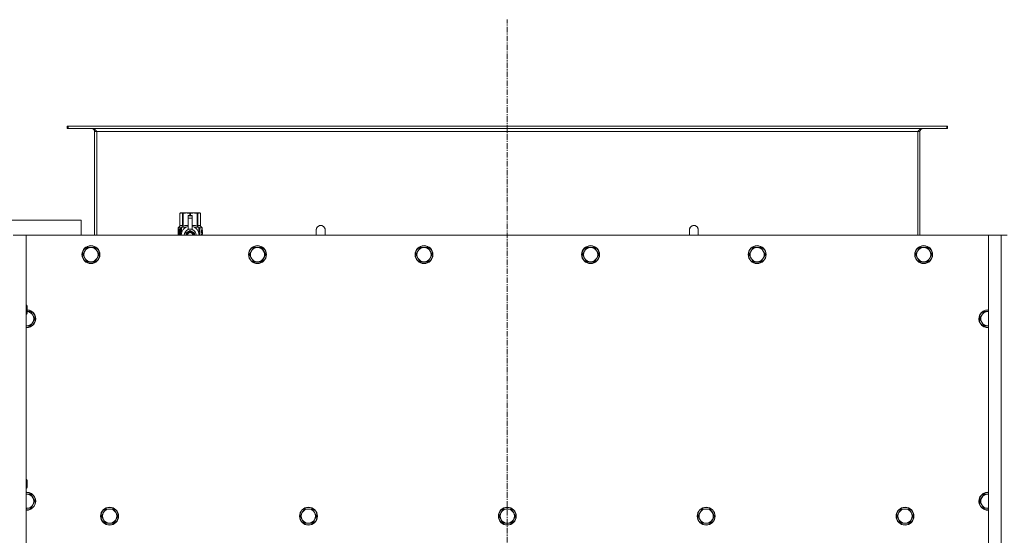
# Model space of a CAD drawing. Units: millimetres. Extents: x 0 to 45882, y -11 to 31500.
# Drawn here: x 9174 to 10493, y 11133 to 11825 of the extents above; entities that cross this region are included whole.
import ezdxf

# ---------------------------------------------------------------- set-up
doc = ezdxf.new("R2010")
doc.units = ezdxf.units.MM
doc.linetypes.add('K5LT_AXLED', pattern=[12, 7.5, -1.5, 1.5, -1.5])
doc.linetypes.add('K5LT_THIN', pattern=[0])
for name, color, linetype, true_color in [('OSI', 2, 'Continuous', 0xffff00), ('R', 1, 'Continuous', 0xff0000), ('WELDING', 7, 'Continuous', 0xffffff)]:
    doc.layers.add(name, color=color, linetype=linetype, true_color=true_color)

msp = doc.modelspace()

# ---------------------------------------------------------------- linework, layer by layer
at = {"layer": 'OSI', "color": 30, "linetype": 'K5LT_AXLED', "lineweight": 18, "true_color": 0xff8000}
msp.add_line((9827.4, 8939.6), (9827.4, 11824.6), dxfattribs=at)
at = {"layer": 'R', "color": 7, "linetype": 'K5LT_THIN', "lineweight": 18}
for p, q in [((9238.7, 11681.6), (9237.4, 11681.6)), ((9237.4, 11681.6), (9237.4, 11678.6)), ((9238.7, 11678.6), (9237.4, 11678.6)), ((9238.7, 11681.6), (9238.7, 11678.6)), ((10416.2, 11681.6), (9238.7, 11681.6)), ((10416.2, 11678.6), (9238.7, 11678.6)), ((10416.2, 11681.6), (10416.2, 11678.6)), ((10417.4, 11681.6), (10416.2, 11681.6)), ((10417.4, 11678.6), (10416.2, 11678.6)), ((10417.4, 11681.6), (10417.4, 11678.6)), ((9274.4, 11674.6), (9274.4, 11535.6)), ((9277.4, 11674.6), (9274.4, 11674.6)), ((9277.4, 11535.6), (9277.4, 11674.6)), ((10377.4, 11674.6), (9277.4, 11674.6)), ((10377.4, 11535.6), (10377.4, 11674.6)), ((10380.4, 11674.6), (10377.4, 11674.6)), ((10380.4, 11535.6), (10380.4, 11674.6)), ((9388.5, 11564.9), (9389.4, 11565.4)), ((9388.5, 11564.9), (9388.5, 11564.9)), ((9388.5, 11547.8), (9388.5, 11564.9)), ((9388.5, 11547.8), (9388.5, 11564.9)), ((9389.4, 11565.4), (9390.4, 11565.4)), ((9390.4, 11565.4), (9397.5, 11565.4)), ((9392.3, 11564.9), (9392.3, 11547.8)), ((9392.3, 11564.9), (9392.9, 11564.9)), ((9392.9, 11547.8), (9392.9, 11564.9)), ((9397.5, 11565.4), (9407.4, 11565.4)), ((9399.9, 11562), (9399.9, 11562)), ((9404.9, 11562), (9399.9, 11562)), ((9399.9, 11561.5), (9399.9, 11562)), ((9404.9, 11562), (9399.9, 11562)), ((9399.9, 11558.5), (9399.9, 11561.5)), ((9404.9, 11561.5), (9399.9, 11561.5)), ((9402, 11564.9), (9402, 11562)), ((9402, 11564.9), (9402.9, 11564.9)), ((9402.9, 11562), (9402.9, 11564.9)), ((9404.9, 11562), (9404.9, 11561.5)), ((9404.9, 11562), (9404.9, 11562)), ((9404.9, 11561.5), (9404.9, 11558.5)), ((9407.4, 11565.4), (9414.5, 11565.4)), ((9412, 11564.9), (9412.6, 11564.9)), ((9412, 11564.9), (9412, 11547.8)), ((9412.6, 11547.8), (9412.6, 11564.9)), ((9414.5, 11565.4), (9415.4, 11565.4)), ((9416.3, 11564.9), (9415.4, 11565.4)), ((9416.3, 11564.9), (9416.3, 11547.8)), ((9416.3, 11547.8), (9416.3, 11564.9)), ((9416.3, 11564.9), (9416.3, 11564.9)), ((9256.4, 11555.6), (9056.4, 11555.6)), ((9256.4, 11535.6), (9256.4, 11555.6)), ((9386.2, 11545.4), (9388.5, 11547.8)), ((9388.5, 11547.8), (9388.5, 11547.8)), ((9390.9, 11546.4), (9397.3, 11546.4)), ((9390.9, 11546.4), (9390.9, 11539)), ((9392.3, 11547.8), (9392.9, 11547.8)), ((9399.9, 11558.5), (9404.9, 11558.5)), ((9399.9, 11543.6), (9399.9, 11558.5)), ((9404.9, 11558.5), (9404.9, 11543.6)), ((9407.6, 11546.4), (9414, 11546.4)), ((9412, 11547.8), (9412.6, 11547.8)), ((9414, 11539), (9414, 11546.4)), ((9416.3, 11547.8), (9416.3, 11547.8)), ((9418.7, 11545.4), (9416.3, 11547.8)), ((9165.4, 11535.6), (9182.4, 11535.6)), ((10472.4, 11535.6), (9182.4, 11535.6)), ((9182.4, 11535.6), (9182.4, 9235.6)), ((9388.6, 11543.7), (9386.1, 11543.7)), ((9386.1, 11535.6), (9386.1, 11543.7)), ((9389.6, 11545.4), (9386.2, 11545.4)), ((9386.2, 11543.7), (9386.2, 11545.4)), ((9386.4, 11539.7), (9387.7, 11539.7)), ((9386.4, 11538.2), (9386.4, 11539.7)), ((9387.7, 11538.2), (9386.4, 11538.2)), ((9386.5, 11539.7), (9386.5, 11538.2)), ((9387.7, 11541.6), (9388.3, 11541.6)), ((9387.7, 11539.7), (9387.7, 11541.6)), ((9387.8, 11539.7), (9387.7, 11539.7)), ((9387.8, 11538.2), (9387.7, 11538.2)), ((9387.7, 11536.3), (9387.7, 11538.2)), ((9388.3, 11536.3), (9387.7, 11536.3)), ((9387.8, 11541.6), (9387.8, 11539.7)), ((9387.8, 11538.2), (9387.8, 11536.3)), ((9388.3, 11541.6), (9388.3, 11536.3)), ((9388.7, 11543.7), (9388.6, 11543.7)), ((9388.6, 11535.6), (9388.6, 11543.7)), ((9388.7, 11543.7), (9388.7, 11535.6)), ((9389.6, 11535.6), (9389.6, 11545.4)), ((9390.7, 11538.1), (9390.7, 11538.1)), ((9390.7, 11538), (9390.7, 11538.1)), ((9402.4, 11542), (9396.9, 11538.8)), ((9399.9, 11543.2), (9399.9, 11543.6)), ((9400.5, 11543.6), (9399.9, 11543.6)), ((9408, 11538.8), (9402.4, 11542)), ((9404.9, 11543.6), (9404.4, 11543.6)), ((9404.9, 11543.6), (9404.9, 11543.2)), ((9408, 11535.6), (9408, 11538.8)), ((9414.2, 11538.1), (9414.2, 11538)), ((9414.2, 11538.1), (9414.2, 11538.1)), ((9418.7, 11545.4), (9415.3, 11545.4)), ((9415.3, 11545.4), (9415.3, 11535.6)), ((9417.3, 11539.8), (9417.3, 11540.1)), ((9417.3, 11540.1), (9417.4, 11540.1)), ((9417.3, 11539.8), (9417.4, 11539.8)), ((9417.4, 11541.4), (9417.4, 11543)), ((9417.4, 11543), (9417.5, 11543)), ((9417.4, 11541.4), (9417.5, 11541.4)), ((9417.4, 11539.8), (9417.4, 11540.1)), ((9417.4, 11540.1), (9418.4, 11540.1)), ((9417.4, 11538.1), (9418.4, 11538.1)), ((9417.4, 11538.1), (9417.4, 11538.1)), ((9417.4, 11537.7), (9417.4, 11538.1)), ((9417.4, 11537.7), (9417.4, 11538.1)), ((9417.4, 11537.7), (9417.4, 11537.7)), ((9418.3, 11537.7), (9417.4, 11537.7)), ((9417.4, 11535.6), (9417.4, 11536.1)), ((9417.4, 11535.6), (9417.4, 11536.1)), ((9417.4, 11536.1), (9417.4, 11536.1)), ((9418.4, 11535.6), (9417.4, 11535.6)), ((9417.4, 11535.6), (9417.4, 11535.6)), ((9417.5, 11543), (9417.6, 11543)), ((9417.5, 11541.4), (9417.5, 11543)), ((9417.6, 11543), (9417.6, 11541.7)), ((9417.6, 11538.9), (9417.7, 11538.9)), ((9417.7, 11542.2), (9417.8, 11542.2)), ((9418.4, 11539.7), (9417.7, 11539.7)), ((9417.9, 11538.9), (9417.7, 11538.9)), ((9417.7, 11536), (9418.4, 11536)), ((9417.9, 11541.1), (9418, 11541.1)), ((9418, 11541.5), (9418, 11541.1)), ((9418.1, 11543.1), (9418.1, 11543.1)), ((9418.1, 11541.1), (9418.1, 11541.5)), ((9418.1, 11541.5), (9418.2, 11541.5)), ((9418.1, 11541.1), (9418.2, 11541.1)), ((9418.2, 11541.1), (9418.2, 11541.5)), ((9418.3, 11542.1), (9418.4, 11542.1)), ((9418.4, 11540.1), (9418.4, 11539.7)), ((9418.4, 11538.1), (9418.4, 11537.7)), ((9418.4, 11536), (9418.4, 11535.6)), ((9418.6, 11542), (9418.7, 11542)), ((9418.6, 11541.5), (9418.6, 11542)), ((9418.6, 11541.5), (9418.7, 11541.5)), ((9418.6, 11541.2), (9418.7, 11541.2)), ((9418.6, 11540.7), (9418.6, 11541.2)), ((9418.6, 11540.7), (9418.7, 11540.7)), ((9418.6, 11539.3), (9418.7, 11539.3)), ((9418.6, 11537.8), (9418.6, 11538.1)), ((9418.6, 11538.1), (9418.7, 11538.1)), ((9418.6, 11537.8), (9418.7, 11537.8)), ((9418.6, 11535.8), (9418.6, 11536.1)), ((9418.6, 11536.1), (9418.7, 11536.1)), ((9418.6, 11535.8), (9418.7, 11535.8)), ((9418.7, 11542), (9418.7, 11545.4)), ((9418.7, 11541.5), (9418.7, 11542)), ((9418.7, 11541.2), (9418.7, 11541.5)), ((9418.7, 11540.7), (9418.7, 11541.2)), ((9418.7, 11540.3), (9418.7, 11540.7)), ((9418.7, 11540.3), (9418.8, 11540.3)), ((9418.7, 11540.3), (9418.8, 11540.3)), ((9418.7, 11539), (9418.8, 11539)), ((9418.7, 11538.3), (9418.8, 11538.3)), ((9418.7, 11538.1), (9418.7, 11538.3)), ((9418.7, 11538.2), (9418.8, 11538.2)), ((9418.7, 11538.2), (9418.7, 11538.2)), ((9418.7, 11537.8), (9418.7, 11538.1)), ((9418.7, 11536.1), (9418.7, 11537.3)), ((9418.7, 11536.9), (9418.7, 11536.9)), ((9418.7, 11536.1), (9418.8, 11536.1)), ((9418.7, 11535.8), (9418.7, 11536.1)), ((9418.8, 11541.9), (9418.8, 11541.6)), ((9418.8, 11541.1), (9418.8, 11540.8)), ((9418.8, 11540.3), (9418.8, 11540.3)), ((9418.8, 11539.3), (9418.8, 11539.8)), ((9418.8, 11538.7), (9418.8, 11538.3)), ((9418.8, 11537.3), (9418.8, 11537.6)), ((9418.8, 11535.7), (9418.8, 11536.1)), ((9418.8, 11535.7), (9418.8, 11535.7)), ((9583.4, 11542.6), (9583.4, 11535.6)), ((10071.4, 11542.6), (10071.4, 11535.6)), ((10472.4, 11535.6), (10489.4, 11535.6)), ((10472.4, 9235.6), (10472.4, 11535.6)), ((10489.4, 9235.6), (10489.4, 11535.6)), ((10489.4, 11535.6), (10497.4, 11535.6)), ((9261.2, 11514.3), (9258.4, 11509.6)), ((9258.4, 11509.6), (9261.2, 11504.8)), ((9263.9, 11519.1), (9261.2, 11514.3)), ((9269.4, 11519.1), (9263.9, 11519.1)), ((9274.9, 11519.1), (9269.4, 11519.1)), ((9277.7, 11514.3), (9274.9, 11519.1)), ((9280.4, 11509.6), (9277.7, 11514.3)), ((9277.7, 11504.8), (9280.4, 11509.6)), ((9484.4, 11514.3), (9481.6, 11509.6)), ((9481.6, 11509.6), (9484.4, 11504.8)), ((9487.1, 11519.1), (9484.4, 11514.3)), ((9492.6, 11519.1), (9487.1, 11519.1)), ((9498.1, 11519.1), (9492.6, 11519.1)), ((9500.9, 11514.3), (9498.1, 11519.1)), ((9503.6, 11509.6), (9500.9, 11514.3)), ((9500.9, 11504.8), (9503.6, 11509.6)), ((9707.6, 11514.3), (9704.8, 11509.6)), ((9704.8, 11509.6), (9707.6, 11504.8)), ((9710.3, 11519.1), (9707.6, 11514.3)), ((9715.8, 11519.1), (9710.3, 11519.1)), ((9721.3, 11519.1), (9715.8, 11519.1)), ((9724.1, 11514.3), (9721.3, 11519.1)), ((9726.8, 11509.6), (9724.1, 11514.3)), ((9724.1, 11504.8), (9726.8, 11509.6)), ((9930.8, 11514.3), (9928, 11509.6)), ((9928, 11509.6), (9930.8, 11504.8)), ((9933.5, 11519.1), (9930.8, 11514.3)), ((9939, 11519.1), (9933.5, 11519.1)), ((9944.5, 11519.1), (9939, 11519.1)), ((9947.3, 11514.3), (9944.5, 11519.1)), ((9950, 11509.6), (9947.3, 11514.3)), ((9947.3, 11504.8), (9950, 11509.6)), ((10154, 11514.3), (10151.2, 11509.6)), ((10151.2, 11509.6), (10154, 11504.8)), ((10156.7, 11519.1), (10154, 11514.3)), ((10162.2, 11519.1), (10156.7, 11519.1)), ((10167.7, 11519.1), (10162.2, 11519.1)), ((10170.5, 11514.3), (10167.7, 11519.1)), ((10173.2, 11509.6), (10170.5, 11514.3)), ((10170.5, 11504.8), (10173.2, 11509.6)), ((10377.2, 11514.3), (10374.4, 11509.6)), ((10374.4, 11509.6), (10377.2, 11504.8)), ((10379.9, 11519.1), (10377.2, 11514.3)), ((10385.4, 11519.1), (10379.9, 11519.1)), ((10390.9, 11519.1), (10385.4, 11519.1)), ((10393.7, 11514.3), (10390.9, 11519.1)), ((10396.4, 11509.6), (10393.7, 11514.3)), ((10393.7, 11504.8), (10396.4, 11509.6)), ((9261.2, 11504.8), (9263.9, 11500.1)), ((9263.9, 11500.1), (9269.4, 11500.1)), ((9269.4, 11500.1), (9274.9, 11500.1)), ((9274.9, 11500.1), (9277.7, 11504.8)), ((9484.4, 11504.8), (9487.1, 11500.1)), ((9487.1, 11500.1), (9492.6, 11500.1)), ((9492.6, 11500.1), (9498.1, 11500.1)), ((9498.1, 11500.1), (9500.9, 11504.8)), ((9707.6, 11504.8), (9710.3, 11500.1)), ((9710.3, 11500.1), (9715.8, 11500.1)), ((9715.8, 11500.1), (9721.3, 11500.1)), ((9721.3, 11500.1), (9724.1, 11504.8)), ((9930.8, 11504.8), (9933.5, 11500.1)), ((9933.5, 11500.1), (9939, 11500.1)), ((9939, 11500.1), (9944.5, 11500.1)), ((9944.5, 11500.1), (9947.3, 11504.8)), ((10154, 11504.8), (10156.7, 11500.1)), ((10156.7, 11500.1), (10162.2, 11500.1)), ((10162.2, 11500.1), (10167.7, 11500.1)), ((10167.7, 11500.1), (10170.5, 11504.8)), ((10377.2, 11504.8), (10379.9, 11500.1)), ((10379.9, 11500.1), (10385.4, 11500.1)), ((10385.4, 11500.1), (10390.9, 11500.1)), ((10390.9, 11500.1), (10393.7, 11504.8)), ((9182.4, 11441.6), (9183.4, 11441.6)), ((9183.4, 11441.6), (9183.9, 11440.6)), ((9183.4, 11441.6), (9183.4, 11435.6)), ((9183.9, 11440.6), (9183.9, 11435.6)), ((9182.4, 11429.6), (9183.4, 11429.6)), ((9183.4, 11435.6), (9183.4, 11429.6)), ((9183.4, 11429.6), (9183.9, 11430.6)), ((9183.9, 11435.6), (9183.9, 11430.6)), ((9188.9, 11433.1), (9183.9, 11433.1)), ((9191.7, 11428.3), (9188.9, 11433.1)), ((9194.4, 11423.6), (9191.7, 11428.3)), ((10463.2, 11428.3), (10460.4, 11423.6)), ((10465.9, 11433.1), (10463.2, 11428.3)), ((10471.4, 11433.1), (10465.9, 11433.1)), ((10472.4, 11433.1), (10471.4, 11433.1)), ((9182.4, 11414.1), (9183.4, 11414.1)), ((9183.4, 11414.1), (9188.9, 11414.1)), ((9188.9, 11414.1), (9191.7, 11418.8)), ((9191.7, 11418.8), (9194.4, 11423.6)), ((10460.4, 11423.6), (10463.2, 11418.8)), ((10463.2, 11418.8), (10465.9, 11414.1)), ((10465.9, 11414.1), (10471.4, 11414.1)), ((9182.4, 11208.2), (9183.4, 11208.2)), ((9183.4, 11208.2), (9183.9, 11207.2)), ((9183.4, 11208.2), (9183.4, 11202.2)), ((9183.9, 11207.2), (9183.9, 11202.2)), ((9182.4, 11196.2), (9183.4, 11196.2)), ((9183.4, 11202.2), (9183.4, 11196.2)), ((9183.4, 11196.2), (9183.9, 11197.2)), ((9183.9, 11202.2), (9183.9, 11197.2)), ((9183.4, 11188.4), (9182.4, 11188.4)), ((9188.9, 11188.4), (9183.4, 11188.4)), ((9191.7, 11183.7), (9188.9, 11188.4)), ((9194.4, 11178.9), (9191.7, 11183.7)), ((9191.7, 11174.1), (9194.4, 11178.9)), ((10463.2, 11183.7), (10460.4, 11178.9)), ((10460.4, 11178.9), (10463.2, 11174.1)), ((10465.9, 11188.4), (10463.2, 11183.7)), ((10471.4, 11188.4), (10465.9, 11188.4)), ((10472.4, 11188.4), (10471.4, 11188.4)), ((9183.4, 11169.4), (9188.9, 11169.4)), ((9188.9, 11169.4), (9191.7, 11174.1)), ((9286.2, 11163.7), (9283.4, 11158.9)), ((9288.9, 11168.4), (9286.2, 11163.7)), ((9294.4, 11168.4), (9288.9, 11168.4)), ((9299.9, 11168.4), (9294.4, 11168.4)), ((9302.7, 11163.7), (9299.9, 11168.4)), ((9305.4, 11158.9), (9302.7, 11163.7)), ((9552.7, 11163.7), (9549.9, 11158.9)), ((9555.4, 11168.4), (9552.7, 11163.7)), ((9560.9, 11168.4), (9555.4, 11168.4)), ((9566.4, 11168.4), (9560.9, 11168.4)), ((9569.2, 11163.7), (9566.4, 11168.4)), ((9571.9, 11158.9), (9569.2, 11163.7)), ((9819.2, 11163.7), (9816.4, 11158.9)), ((9821.9, 11168.4), (9819.2, 11163.7)), ((9827.4, 11168.4), (9821.9, 11168.4)), ((9832.9, 11168.4), (9827.4, 11168.4)), ((9835.7, 11163.7), (9832.9, 11168.4)), ((9838.4, 11158.9), (9835.7, 11163.7)), ((10085.7, 11163.7), (10082.9, 11158.9)), ((10088.4, 11168.4), (10085.7, 11163.7)), ((10093.9, 11168.4), (10088.4, 11168.4)), ((10099.4, 11168.4), (10093.9, 11168.4)), ((10102.2, 11163.7), (10099.4, 11168.4)), ((10104.9, 11158.9), (10102.2, 11163.7)), ((10352.2, 11163.7), (10349.4, 11158.9)), ((10354.9, 11168.4), (10352.2, 11163.7)), ((10360.4, 11168.4), (10354.9, 11168.4)), ((10365.9, 11168.4), (10360.4, 11168.4)), ((10368.7, 11163.7), (10365.9, 11168.4)), ((10371.4, 11158.9), (10368.7, 11163.7)), ((10463.2, 11174.1), (10465.9, 11169.4)), ((10465.9, 11169.4), (10471.4, 11169.4)), ((9283.4, 11158.9), (9286.2, 11154.1)), ((9286.2, 11154.1), (9288.9, 11149.4)), ((9299.9, 11149.4), (9302.7, 11154.1)), ((9302.7, 11154.1), (9305.4, 11158.9)), ((9549.9, 11158.9), (9552.7, 11154.1)), ((9552.7, 11154.1), (9555.4, 11149.4)), ((9566.4, 11149.4), (9569.2, 11154.1)), ((9569.2, 11154.1), (9571.9, 11158.9)), ((9816.4, 11158.9), (9819.2, 11154.1)), ((9819.2, 11154.1), (9821.9, 11149.4)), ((9832.9, 11149.4), (9835.7, 11154.1)), ((9835.7, 11154.1), (9838.4, 11158.9)), ((10082.9, 11158.9), (10085.7, 11154.1)), ((10085.7, 11154.1), (10088.4, 11149.4)), ((10099.4, 11149.4), (10102.2, 11154.1)), ((10102.2, 11154.1), (10104.9, 11158.9)), ((10349.4, 11158.9), (10352.2, 11154.1)), ((10352.2, 11154.1), (10354.9, 11149.4)), ((10365.9, 11149.4), (10368.7, 11154.1)), ((10368.7, 11154.1), (10371.4, 11158.9)), ((9288.9, 11149.4), (9294.4, 11149.4)), ((9294.4, 11149.4), (9299.9, 11149.4)), ((9555.4, 11149.4), (9560.9, 11149.4)), ((9560.9, 11149.4), (9566.4, 11149.4)), ((9821.9, 11149.4), (9827.4, 11149.4)), ((9827.4, 11149.4), (9832.9, 11149.4)), ((10088.4, 11149.4), (10093.9, 11149.4)), ((10093.9, 11149.4), (10099.4, 11149.4)), ((10354.9, 11149.4), (10360.4, 11149.4)), ((10360.4, 11149.4), (10365.9, 11149.4))]:
    msp.add_line(p, q, dxfattribs=at)
for centre, radius in [((9269.4, 11509.6), 12), ((9269.4, 11509.6), 11.7), ((9492.6, 11509.6), 12), ((9492.6, 11509.6), 11.7), ((9715.8, 11509.6), 12), ((9715.8, 11509.6), 11.7), ((9939, 11509.6), 12), ((9939, 11509.6), 11.7), ((10162.2, 11509.6), 12), ((10162.2, 11509.6), 11.7), ((10385.4, 11509.6), 12), ((10385.4, 11509.6), 11.7), ((9294.4, 11158.9), 12), ((9294.4, 11158.9), 11.7), ((9560.9, 11158.9), 12), ((9560.9, 11158.9), 11.7), ((9827.4, 11158.9), 12), ((9827.4, 11158.9), 11.7), ((10093.9, 11158.9), 12), ((10093.9, 11158.9), 11.7), ((10360.4, 11158.9), 12), ((10360.4, 11158.9), 11.7)]:
    msp.add_circle(centre, radius, dxfattribs=at)
for centre, radius, start, end in [((9270.4, 11674.6), 4, 0, 90), ((10384.4, 11674.6), 4, 90, 180), ((9402.4, 11535.6), 12, 102.0247, 179.9626), ((9402.4, 11535.6), 12, 0.0374, 77.9753), ((9577.4, 11542.6), 6, 0, 180.0045), ((9577.4, 11542.6), 6, 0, 180), ((10077.4, 11542.6), 6, 359.9955, 180), ((10077.4, 11542.6), 6, 0, 180), ((9402.4, 11535.6), 8, 108.21, 179.9439), ((9402.4, 11535.6), 5.2, 90, 179.9137), ((9402.4, 11535.6), 4.7, 90, 179.9045), ((9402.4, 11535.6), 4, 90, 179.8879), ((9402.4, 11535.6), 3.5, 90, 179.8719), ((9402.4, 11535.6), 8.29, 76.6635, 103.3365), ((9402.4, 11535.6), 5.2, 0.0863, 90), ((9402.4, 11535.6), 4.7, 0.0955, 90), ((9402.4, 11535.6), 4, 0.1121, 90), ((9402.4, 11535.6), 3.5, 0.1281, 90), ((9402.4, 11535.6), 8, 0.0561, 71.79), ((9577.4, 11542.6), 6, 180, 180.0045), ((10077.4, 11542.6), 6, 359.9955, 0), ((9269.4, 11509.6), 9.53, 150, 210), ((9269.4, 11509.6), 9.53, 90, 150), ((9269.4, 11509.6), 9.53, 30, 90), ((9269.4, 11509.6), 9.53, 330, 30), ((9492.6, 11509.6), 9.53, 150, 210), ((9492.6, 11509.6), 9.53, 90, 150), ((9492.6, 11509.6), 9.53, 30, 90), ((9492.6, 11509.6), 9.53, 330, 30), ((9715.8, 11509.6), 9.53, 150, 210), ((9715.8, 11509.6), 9.53, 90, 150), ((9715.8, 11509.6), 9.53, 30, 90), ((9715.8, 11509.6), 9.53, 330, 30), ((9939, 11509.6), 9.53, 150, 210), ((9939, 11509.6), 9.53, 90, 150), ((9939, 11509.6), 9.53, 30, 90), ((9939, 11509.6), 9.53, 330, 30), ((10162.2, 11509.6), 9.53, 150, 210), ((10162.2, 11509.6), 9.53, 90, 150), ((10162.2, 11509.6), 9.53, 30, 90), ((10162.2, 11509.6), 9.53, 330, 30), ((10385.4, 11509.6), 9.53, 150, 210), ((10385.4, 11509.6), 9.53, 90, 150), ((10385.4, 11509.6), 9.53, 30, 90), ((10385.4, 11509.6), 9.53, 330, 30), ((9269.4, 11509.6), 9.53, 210, 270), ((9269.4, 11509.6), 9.53, 270, 330), ((9492.6, 11509.6), 9.53, 210, 270), ((9492.6, 11509.6), 9.53, 270, 330), ((9715.8, 11509.6), 9.53, 210, 270), ((9715.8, 11509.6), 9.53, 270, 330), ((9939, 11509.6), 9.53, 210, 270), ((9939, 11509.6), 9.53, 270, 330), ((10162.2, 11509.6), 9.53, 210, 270), ((10162.2, 11509.6), 9.53, 270, 330), ((10385.4, 11509.6), 9.53, 210, 270), ((10385.4, 11509.6), 9.53, 270, 330), ((9183.4, 11423.6), 12, 265.2198, 87.612), ((9183.4, 11423.6), 11.7, 265.0969, 87.5507), ((9183.4, 11423.6), 9.53, 30, 86.9914), ((9183.4, 11423.6), 9.53, 330, 30), ((10471.4, 11423.6), 12, 90, 274.7802), ((10471.4, 11423.6), 11.7, 90, 274.9031), ((10471.4, 11423.6), 9.53, 150, 210), ((10471.4, 11423.6), 9.53, 90, 150), ((10471.4, 11423.6), 12, 85.2198, 90), ((10471.4, 11423.6), 11.7, 85.0969, 90), ((10471.4, 11423.6), 9.53, 83.9744, 90), ((9183.4, 11423.6), 9.53, 263.9744, 270), ((9183.4, 11423.6), 9.53, 270, 330), ((10471.4, 11423.6), 9.53, 210, 270), ((10471.4, 11423.6), 9.53, 270, 276.0256), ((9183.4, 11178.9), 12, 90, 94.7802), ((9183.4, 11178.9), 12, 265.2198, 90), ((9183.4, 11178.9), 11.7, 90, 94.9031), ((9183.4, 11178.9), 11.7, 265.0969, 90), ((10471.4, 11178.9), 12, 90, 274.7802), ((10471.4, 11178.9), 11.7, 90, 274.9031), ((10471.4, 11178.9), 12, 85.2198, 90), ((10471.4, 11178.9), 11.7, 85.0969, 90), ((9183.4, 11178.9), 9.53, 90, 96.0256), ((9183.4, 11178.9), 9.53, 30, 90), ((9183.4, 11178.9), 9.53, 330, 30), ((10471.4, 11178.9), 9.53, 150, 210), ((10471.4, 11178.9), 9.53, 90, 150), ((10471.4, 11178.9), 9.53, 83.9744, 90), ((9183.4, 11178.9), 9.53, 263.9744, 270), ((9183.4, 11178.9), 9.53, 270, 330), ((9294.4, 11158.9), 9.53, 150, 210), ((9294.4, 11158.9), 9.53, 90, 150), ((9294.4, 11158.9), 9.53, 30, 90), ((9294.4, 11158.9), 9.53, 330, 30), ((9560.9, 11158.9), 9.53, 150, 210), ((9560.9, 11158.9), 9.53, 90, 150), ((9560.9, 11158.9), 9.53, 30, 90), ((9560.9, 11158.9), 9.53, 330, 30), ((9827.4, 11158.9), 9.53, 150, 210), ((9827.4, 11158.9), 9.53, 90, 150), ((9827.4, 11158.9), 9.53, 30, 90), ((9827.4, 11158.9), 9.53, 330, 30), ((10093.9, 11158.9), 9.53, 150, 210), ((10093.9, 11158.9), 9.53, 90, 150), ((10093.9, 11158.9), 9.53, 30, 90), ((10093.9, 11158.9), 9.53, 330, 30), ((10360.4, 11158.9), 9.53, 150, 210), ((10360.4, 11158.9), 9.53, 90, 150), ((10360.4, 11158.9), 9.53, 30, 90), ((10360.4, 11158.9), 9.53, 330, 30), ((10471.4, 11178.9), 9.53, 210, 270), ((10471.4, 11178.9), 9.53, 270, 276.0256), ((9294.4, 11158.9), 9.53, 210, 270), ((9294.4, 11158.9), 9.53, 270, 330), ((9560.9, 11158.9), 9.53, 210, 270), ((9560.9, 11158.9), 9.53, 270, 330), ((9827.4, 11158.9), 9.53, 210, 270), ((9827.4, 11158.9), 9.53, 270, 330), ((10093.9, 11158.9), 9.53, 210, 270), ((10093.9, 11158.9), 9.53, 270, 330), ((10360.4, 11158.9), 9.53, 210, 270), ((10360.4, 11158.9), 9.53, 270, 330)]:
    msp.add_arc(centre, radius, start, end, dxfattribs=at)
at = {"layer": 'WELDING', "color": 7, "linetype": 'K5LT_THIN', "lineweight": 18}
for p, q in [((9392.9, 11547.8), (9395.3, 11548.5)), ((9395.3, 11548.5), (9397.6, 11548.7)), ((9397.6, 11548.7), (9399.9, 11548.4)), ((9404.9, 11548.4), (9407.3, 11548.7)), ((9407.3, 11548.7), (9409.6, 11548.5)), ((9409.6, 11548.5), (9412, 11547.8)), ((9386.2, 11541.8), (9386.1, 11540.9)), ((9386.1, 11540.9), (9386.1, 11540.8)), ((9386.1, 11540.8), (9386.1, 11540.7)), ((9386.1, 11540.7), (9386.1, 11540.4)), ((9386.1, 11540.4), (9386.1, 11539.8)), ((9386.1, 11539.8), (9386.1, 11539.4)), ((9386.1, 11539.4), (9386.1, 11539.1)), ((9386.1, 11539.1), (9386.1, 11538.7)), ((9386.1, 11538.7), (9386.1, 11538.5)), ((9386.1, 11538.5), (9386.1, 11538.3)), ((9386.1, 11538.3), (9386.1, 11537.9)), ((9386.1, 11537.9), (9386.1, 11537.4)), ((9386.1, 11537.4), (9386.1, 11537.3)), ((9386.1, 11537.3), (9386.1, 11537.2)), ((9386.1, 11537.2), (9386.1, 11537)), ((9386.1, 11537), (9386.1, 11536.6)), ((9386.1, 11536.6), (9386.2, 11535.9)), ((9386.3, 11542.6), (9386.2, 11541.8)), ((9386.3, 11542.2), (9386.2, 11540.7)), ((9386.2, 11540.7), (9386.2, 11539.4)), ((9386.2, 11538.6), (9386.2, 11537.4)), ((9386.2, 11537.4), (9386.3, 11536.4)), ((9386.2, 11535.9), (9386.3, 11535.6)), ((9386.6, 11542.9), (9386.3, 11542.2)), ((9386.4, 11542.8), (9386.3, 11542.6)), ((9386.3, 11536.4), (9386.4, 11535.6)), ((9386.5, 11542.9), (9386.4, 11542.8)), ((9386.6, 11543), (9386.5, 11542.9)), ((9386.5, 11542.9), (9386.5, 11542.9)), ((9386.7, 11543), (9386.6, 11542.9)), ((9386.7, 11543), (9386.6, 11543)), ((9386.6, 11543), (9386.6, 11543)), ((9387, 11542.9), (9386.7, 11543)), ((9387.3, 11542.5), (9387, 11542.9)), ((9387.7, 11541.9), (9387.3, 11542.5)), ((9387.4, 11535.6), (9387.5, 11535.7)), ((9387.5, 11535.7), (9387.6, 11535.9)), ((9387.6, 11536), (9387.7, 11536.1)), ((9387.6, 11535.9), (9387.6, 11536)), ((9387.6, 11535.9), (9387.6, 11535.9)), ((9387.6, 11535.9), (9387.6, 11535.9)), ((9387.6, 11535.9), (9387.6, 11535.9)), ((9387.7, 11536.1), (9387.7, 11536.1)), ((9396.9, 11538.8), (9396.9, 11535.6)), ((9417.7, 11542), (9417.7, 11542.2)), ((9417.8, 11541.8), (9417.7, 11542)), ((9417.8, 11541.6), (9417.8, 11541.8)), ((9418.2, 11542.6), (9418.1, 11542.7)), ((9418.2, 11542.3), (9418.2, 11542.6)), ((9418.3, 11542.1), (9418.2, 11542.3)), ((9418.7, 11537.6), (9418.7, 11537.8)), ((9418.8, 11537.4), (9418.7, 11537.6)), ((9418.7, 11536.9), (9418.8, 11537)), ((9418.7, 11535.7), (9418.7, 11535.8)), ((9418.7, 11535.8), (9418.7, 11535.8)), ((9418.7, 11535.6), (9418.7, 11535.7)), ((9418.8, 11539.8), (9418.8, 11539.9)), ((9418.8, 11539.9), (9418.8, 11539.9)), ((9418.8, 11539.6), (9418.8, 11539.8)), ((9418.8, 11539.3), (9418.8, 11539.6)), ((9418.8, 11539.2), (9418.8, 11539.3)), ((9418.8, 11539.1), (9418.8, 11539.2)), ((9418.8, 11539), (9418.8, 11539.1)), ((9418.8, 11538.7), (9418.8, 11539)), ((9418.8, 11538.5), (9418.8, 11538.7)), ((9418.8, 11538.4), (9418.8, 11538.5)), ((9418.8, 11538.2), (9418.8, 11538.3)), ((9418.8, 11538.3), (9418.8, 11538.3)), ((9418.8, 11538.3), (9418.8, 11538.3)), ((9418.8, 11537.3), (9418.8, 11537.4)), ((9418.8, 11537.1), (9418.8, 11537.3)), ((9418.8, 11537), (9418.8, 11537.1)), ((9418.8, 11535.7), (9418.8, 11535.6)), ((9418.8, 11535.6), (9418.8, 11535.6)), ((9418.8, 11535.6), (9418.8, 11535.6)), ((9571.4, 11542.6), (9571.4, 11542.6)), ((9571.4, 11542.6), (9571.4, 11542.6)), ((9571.4, 11542.6), (9571.4, 11542.6)), ((9571.4, 11542.6), (9571.4, 11542.6)), ((9571.4, 11542.6), (9571.4, 11542.6)), ((9571.4, 11542.6), (9571.4, 11542.6)), ((9571.4, 11542.6), (9571.4, 11542.6)), ((9571.4, 11542.6), (9571.4, 11542.6)), ((9571.4, 11542.6), (9571.4, 11542.6)), ((9571.4, 11542.6), (9571.4, 11542.6)), ((9571.4, 11542.6), (9571.4, 11542.6)), ((9571.4, 11542.6), (9571.4, 11542.5)), ((9571.4, 11542.5), (9571.4, 11542.4)), ((9571.4, 11542.4), (9571.4, 11542)), ((9571.4, 11542), (9571.4, 11540.1)), ((9571.4, 11540.1), (9571.4, 11536.7)), ((9571.4, 11536.7), (9571.4, 11535.6)), ((10083.4, 11542.6), (10083.4, 11542.6)), ((10083.4, 11542.6), (10083.4, 11542.6)), ((10083.4, 11542.6), (10083.4, 11542.6)), ((10083.4, 11542.6), (10083.4, 11542.6)), ((10083.4, 11542.6), (10083.4, 11542.6)), ((10083.4, 11542.6), (10083.4, 11542.6)), ((10083.4, 11542.6), (10083.4, 11542.6)), ((10083.4, 11542.6), (10083.4, 11542.6)), ((10083.4, 11542.6), (10083.4, 11542.6)), ((10083.4, 11542.6), (10083.4, 11542.6)), ((10083.4, 11542.6), (10083.4, 11542.6)), ((10083.4, 11542.6), (10083.4, 11542.6)), ((10083.4, 11542.6), (10083.4, 11542.5)), ((10083.4, 11542.5), (10083.4, 11542.4)), ((10083.4, 11542.4), (10083.4, 11541.9)), ((10083.4, 11541.9), (10083.4, 11540.1)), ((10083.4, 11540.1), (10083.4, 11536.6)), ((10083.4, 11536.6), (10083.4, 11535.6)), ((10471.4, 11414.1), (10472.4, 11414.1)), ((9182.4, 11169.4), (9183.4, 11169.4)), ((10471.4, 11169.4), (10472.4, 11169.4))]:
    msp.add_line(p, q, dxfattribs=at)
msp.add_arc((9416.6, 11535.4), 2.03, 4.2615, 10.8586, dxfattribs=at)
for points in [[(9271.7, 11678.6), (9271.8, 11678.6), (9272.1, 11678.6), (9272.5, 11678.5), (9272.9, 11678.4), (9273.3, 11678.2), (9273.7, 11678), (9274.1, 11677.7), (9274.6, 11677.4), (9275, 11677.1), (9275.4, 11676.7), (9275.8, 11676.3), (9276.2, 11675.9), (9276.6, 11675.5), (9277, 11675), (9277.3, 11674.7), (9277.4, 11674.6)], [(10377.4, 11674.6), (10377.6, 11674.7), (10377.9, 11675), (10378.3, 11675.5), (10378.7, 11675.9), (10379.1, 11676.3), (10379.5, 11676.7), (10379.9, 11677.1), (10380.3, 11677.4), (10380.7, 11677.7), (10381.2, 11678), (10381.6, 11678.2), (10382, 11678.4), (10382.4, 11678.5), (10382.8, 11678.6), (10383.1, 11678.6), (10383.2, 11678.6)], [(9386.1, 11539), (9386.3, 11540), (9386.8, 11540.9), (9387.7, 11541.9)], [(9387.7, 11536.1), (9386.8, 11537.1), (9386.3, 11538), (9386.1, 11539)], [(9417.9, 11541.1), (9417.8, 11541.2), (9417.7, 11541.3), (9417.5, 11541.4), (9417.4, 11541.4)], [(9417.4, 11536.1), (9417.5, 11536.2), (9417.7, 11536.6), (9417.9, 11537.2), (9418.1, 11537.5), (9418.2, 11537.7)], [(9417.4, 11536.1), (9417.8, 11536.6), (9418, 11537.2), (9418.3, 11537.7)], [(9418, 11541.1), (9417.9, 11541.2), (9417.7, 11541.3), (9417.5, 11541.4)], [(9417.6, 11541.7), (9417.7, 11541.7), (9417.8, 11541.6), (9417.9, 11541.6)], [(9418.4, 11537.7), (9418.2, 11537.1), (9418, 11536.6), (9417.7, 11536)], [(9417.9, 11541.6), (9417.9, 11541.8), (9417.8, 11541.9), (9417.8, 11542.2)], [(9418.1, 11543.1), (9418.2, 11543.1), (9418.3, 11543), (9418.3, 11542.9)], [(9418.3, 11542.9), (9418.4, 11542.7), (9418.4, 11542.4), (9418.4, 11542.1)], [(9418.7, 11537.3), (9418.7, 11537.3), (9418.7, 11537.5), (9418.6, 11537.7), (9418.6, 11537.8)], [(9418.7, 11542), (9418.7, 11541.9), (9418.8, 11541.9), (9418.8, 11541.9)], [(9418.8, 11541.6), (9418.8, 11541.6), (9418.7, 11541.6), (9418.7, 11541.5)], [(9418.7, 11541.2), (9418.7, 11541.2), (9418.8, 11541.1), (9418.8, 11541.1)], [(9418.8, 11540.8), (9418.8, 11540.8), (9418.7, 11540.8), (9418.7, 11540.7)], [(9418.7, 11538.2), (9418.7, 11538.2), (9418.7, 11538.2), (9418.8, 11538.2)], [(9418.7, 11538.1), (9418.8, 11537.9), (9418.8, 11537.7), (9418.8, 11537.6)]]:
    msp.add_open_spline(points, degree=3, dxfattribs=at)
for points, knots in [([(9388.5, 11564.9), (9388.7, 11565), (9389, 11565.1), (9389.4, 11565.3), (9389.9, 11565.4), (9390.2, 11565.4), (9390.4, 11565.4), (9390.4, 11565.4)], [0, 0, 0, 0, 1.94316, 3.770439, 5.41732, 7.45274, 8, 8, 8, 8]), ([(9390.4, 11565.4), (9390.6, 11565.4), (9390.8, 11565.4), (9391.2, 11565.3), (9391.6, 11565.2), (9392, 11565), (9392.2, 11564.9), (9392.3, 11564.9)], [0, 0, 0, 0, 1.698517, 3.287781, 5.245301, 7.090546, 8, 8, 8, 8]), ([(9392.9, 11564.9), (9393.3, 11565), (9394, 11565.1), (9395.1, 11565.3), (9396.1, 11565.4), (9396.9, 11565.4), (9397.4, 11565.4), (9397.5, 11565.4)], [0, 0, 0, 0, 1.94316, 3.770439, 5.41732, 7.45274, 8, 8, 8, 8]), ([(9397.5, 11565.4), (9397.8, 11565.4), (9398.4, 11565.4), (9399.4, 11565.3), (9400.4, 11565.2), (9401.3, 11565), (9401.9, 11564.9), (9402, 11564.9)], [0, 0, 0, 0, 1.698517, 3.287781, 5.245301, 7.090546, 8, 8, 8, 8]), ([(9402.9, 11564.9), (9403.2, 11565), (9404, 11565.1), (9405, 11565.3), (9406, 11565.4), (9406.8, 11565.4), (9407.3, 11565.4), (9407.4, 11565.4)], [0, 0, 0, 0, 1.94316, 3.770439, 5.41732, 7.45274, 8, 8, 8, 8]), ([(9407.4, 11565.4), (9407.7, 11565.4), (9408.3, 11565.4), (9409.3, 11565.3), (9410.3, 11565.2), (9411.3, 11565), (9411.8, 11564.9), (9412, 11564.9)], [0, 0, 0, 0, 1.698517, 3.287781, 5.245301, 7.090546, 8, 8, 8, 8]), ([(9412.6, 11564.9), (9412.7, 11565), (9413, 11565.1), (9413.5, 11565.3), (9413.9, 11565.4), (9414.2, 11565.4), (9414.4, 11565.4), (9414.5, 11565.4)], [0, 0, 0, 0, 1.94316, 3.770439, 5.41732, 7.45274, 8, 8, 8, 8]), ([(9414.5, 11565.4), (9414.6, 11565.4), (9414.8, 11565.4), (9415.2, 11565.3), (9415.7, 11565.2), (9416, 11565), (9416.3, 11564.9), (9416.3, 11564.9)], [0, 0, 0, 0, 1.698517, 3.287781, 5.245301, 7.090546, 8, 8, 8, 8]), ([(9417.6, 11538.9), (9417.6, 11539), (9417.6, 11539.1), (9417.6, 11539.2), (9417.5, 11539.4), (9417.5, 11539.4), (9417.5, 11539.5), (9417.5, 11539.5), (9417.5, 11539.6), (9417.4, 11539.7), (9417.4, 11539.8), (9417.4, 11539.8), (9417.3, 11539.8)], [0, 0, 0, 0, 1.953889, 3.744313, 4.879375, 5.994963, 6.542956, 7.065705, 8.48127, 8.898081, 12.051703, 13, 13, 13, 13]), ([(9417.7, 11538.9), (9417.7, 11539.1), (9417.7, 11539.3), (9417.5, 11539.6), (9417.5, 11539.8), (9417.4, 11539.8)], [0, 0, 0, 0, 1, 1, 2, 2, 2, 2]), ([(9417.7, 11542.2), (9417.7, 11542.2), (9417.7, 11542.4), (9417.8, 11542.5), (9417.8, 11542.7), (9417.8, 11542.8), (9417.8, 11542.8), (9417.8, 11542.9), (9417.9, 11542.9), (9417.9, 11543), (9417.9, 11543), (9417.9, 11543.1), (9418, 11543.1), (9418, 11543.1), (9418.1, 11543.1)], [0, 0, 0, 0, 2.120781, 3.853624, 5.005392, 6.61671, 7.279401, 7.921219, 8.478481, 9.06089, 9.840152, 11.059241, 12.826133, 15, 15, 15, 15]), ([(9417.7, 11539.7), (9417.7, 11539.6), (9417.8, 11539.5), (9417.8, 11539.2), (9417.8, 11539), (9417.9, 11538.9)], [0, 0, 0, 0, 1, 1, 2, 2, 2, 2]), ([(9417.8, 11542.2), (9417.8, 11542.4), (9417.9, 11542.7), (9418, 11543), (9418.1, 11543.1), (9418.1, 11543.1)], [0, 0, 0, 0, 1, 1, 2, 2, 2, 2]), ([(9418.2, 11542.7), (9418.1, 11542.7), (9418, 11542.7), (9418, 11542.4), (9417.9, 11542.3), (9417.9, 11542.1)], [0, 0, 0, 0, 1, 1, 2, 2, 2, 2]), ([(9417.9, 11542.1), (9417.9, 11541.9), (9418, 11541.8), (9418, 11541.6), (9418, 11541.5), (9418, 11541.5)], [0, 0, 0, 0, 1, 1, 2, 2, 2, 2]), ([(9418.1, 11541.5), (9418.1, 11541.5), (9418.2, 11541.5), (9418.2, 11541.6), (9418.2, 11541.6), (9418.2, 11541.7), (9418.2, 11541.8), (9418.2, 11541.9), (9418.3, 11542), (9418.3, 11542), (9418.3, 11542.1)], [0, 0, 0, 0, 1.95044, 3.591811, 4.706305, 5.601891, 6.731588, 8.426123, 9.999932, 11, 11, 11, 11]), ([(9418.4, 11542.1), (9418.4, 11542.2), (9418.3, 11542.4), (9418.3, 11542.7), (9418.2, 11542.7), (9418.2, 11542.7)], [0, 0, 0, 0, 1, 1, 2, 2, 2, 2]), ([(9418.4, 11542.1), (9418.4, 11541.8), (9418.4, 11541.5), (9418.3, 11541.2), (9418.3, 11541.1), (9418.2, 11541.1)], [0, 0, 0, 0, 1, 1, 2, 2, 2, 2]), ([(9418.2, 11541.5), (9418.3, 11541.5), (9418.3, 11541.6), (9418.3, 11541.8), (9418.4, 11541.9), (9418.4, 11542.1)], [0, 0, 0, 0, 1, 1, 2, 2, 2, 2]), ([(9418.6, 11539.3), (9418.6, 11539.4), (9418.6, 11539.6), (9418.6, 11539.8), (9418.6, 11539.9), (9418.6, 11539.9), (9418.6, 11540), (9418.6, 11540.1), (9418.6, 11540.2), (9418.7, 11540.2), (9418.7, 11540.3), (9418.7, 11540.3)], [0, 0, 0, 0, 2.184914, 3.758909, 4.675303, 5.319943, 6.019423, 6.818769, 7.963171, 9.564207, 12, 12, 12, 12]), ([(9418.7, 11538.3), (9418.7, 11538.3), (9418.7, 11538.3), (9418.6, 11538.4), (9418.6, 11538.5), (9418.6, 11538.5), (9418.6, 11538.6), (9418.6, 11538.8), (9418.6, 11539), (9418.6, 11539.2), (9418.6, 11539.3)], [0, 0, 0, 0, 1.748994, 3.21666, 4.273959, 5.202219, 5.96621, 7.152214, 8.818401, 11, 11, 11, 11]), ([(9418.7, 11539.3), (9418.7, 11539.6), (9418.7, 11539.8), (9418.7, 11540.2), (9418.8, 11540.3), (9418.8, 11540.3)], [0, 0, 0, 0, 1, 1, 2, 2, 2, 2]), ([(9418.8, 11539.9), (9418.8, 11539.9), (9418.8, 11539.8), (9418.7, 11539.6), (9418.7, 11539.5), (9418.7, 11539.3)], [0, 0, 0, 0, 1, 1, 2, 2, 2, 2]), ([(9418.7, 11539.3), (9418.7, 11539.1), (9418.7, 11538.9), (9418.8, 11538.7), (9418.8, 11538.7), (9418.8, 11538.7)], [0, 0, 0, 0, 1, 1, 2, 2, 2, 2]), ([(9418.8, 11538.3), (9418.8, 11538.3), (9418.7, 11538.4), (9418.7, 11538.8), (9418.7, 11539), (9418.7, 11539.3)], [0, 0, 0, 0, 1, 1, 2, 2, 2, 2]), ([(9418.8, 11540.3), (9418.8, 11540.3), (9418.8, 11540.2), (9418.8, 11540.1), (9418.8, 11540), (9418.8, 11539.9), (9418.8, 11539.8), (9418.8, 11539.8)], [0, 0, 0, 0, 1, 1, 2, 2, 2.308984, 2.308984, 2.308984, 2.308984])]:
    msp.add_open_spline(points, degree=3, knots=knots, dxfattribs=at)
for points, weights in [([(9388.5, 11547.8), (9390.4, 11549.5), (9392.3, 11547.8)], [6.52641036914, 6.98140870865, 6.52641036915]), ([(9390.9, 11546.4), (9390.3, 11545.9), (9389.6, 11545.4)], [1.42922086823, 1.40291954091, 1.37477435897]), ([(9412.6, 11547.8), (9414.5, 11549.5), (9416.3, 11547.8)], [6.52641036914, 6.98140870865, 6.52641036915]), ([(9415.3, 11545.4), (9414.6, 11545.9), (9414, 11546.4)], [1.37477435897, 1.40291954091, 1.42922086823])]:
    msp.add_rational_spline(points, weights, degree=2, dxfattribs=at)

doc.saveas('drawing.dxf')
